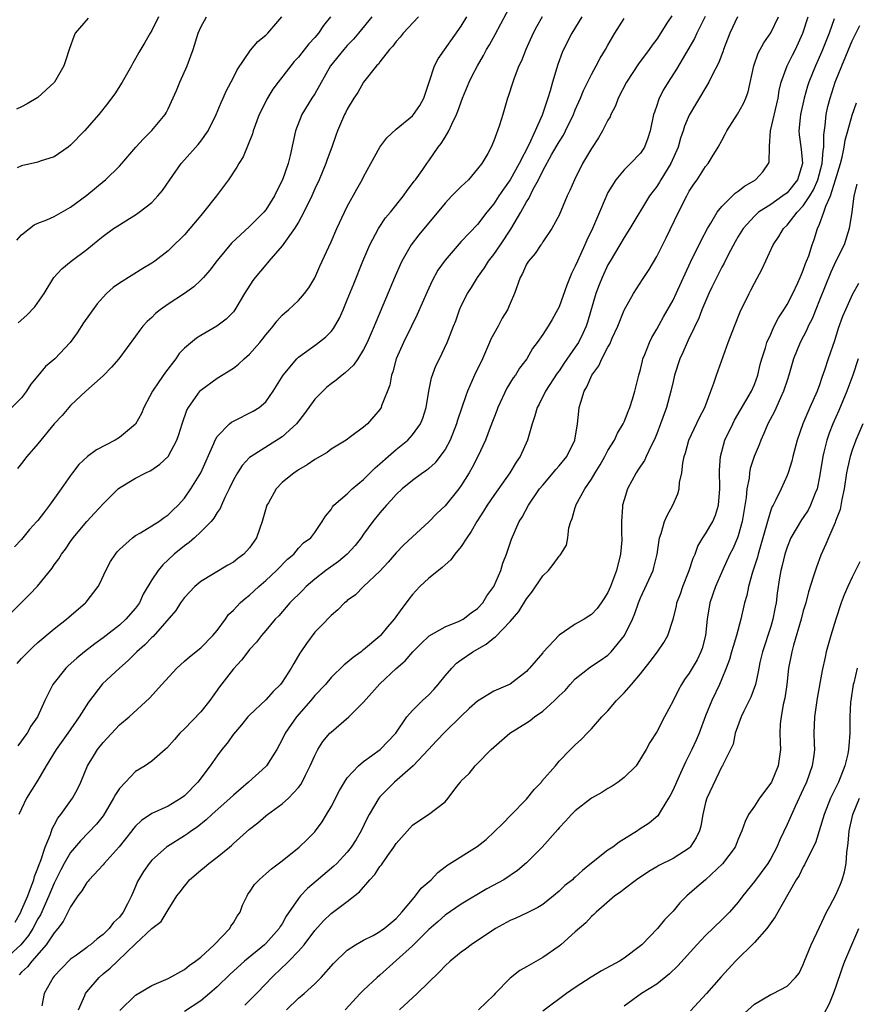
# Model space of a CAD drawing. Units: inches. Extents: x 2607000 to 2610000, y 1539000 to 1540760.
# Drawn here: x 2607691 to 2607794, y 1540310 to 1540431 of the extents above; entities that cross this region are included whole.
import ezdxf

# ---------------------------------------------------------------- set-up
doc = ezdxf.new("R2010")
doc.units = ezdxf.units.IN
doc.header["$MEASUREMENT"] = 0
doc.layers.add('LD26071539_2ft', color=113, linetype='Continuous')

msp = doc.modelspace()

# ---------------------------------------------------------------- linework, layer by layer
at = {"layer": 'LD26071539_2ft'}
for points, elevation in [([(2607690.44, 1540351.56), (2607691, 1540352.16), (2607691.79, 1540353), (2607692.4, 1540353.6), (2607693, 1540354.12), (2607695, 1540355.81), (2607696.52, 1540357), (2607698.84, 1540359), (2607698.92, 1540359.08), (2607700.4, 1540361), (2607700.62, 1540361.38), (2607701.36, 1540363), (2607701.92, 1540364.08), (2607702.51, 1540365), (2607702.72, 1540365.28), (2607703, 1540365.57), (2607704.63, 1540367), (2607705, 1540367.27), (2607705.61, 1540367.61), (2607707, 1540368.46), (2607707.84, 1540369), (2607708.51, 1540369.49), (2607709, 1540369.82), (2607709.59, 1540370.41), (2607710.22, 1540371), (2607711, 1540371.88), (2607711.76, 1540373), (2607713, 1540374.99), (2607714.6, 1540378.6), (2607714.75, 1540379), (2607715, 1540379.43), (2607716.53, 1540381), (2607716.78, 1540381.22), (2607717, 1540381.34), (2607719.44, 1540382.56), (2607720.18, 1540383), (2607721, 1540383.72), (2607721.89, 1540385), (2607722.32, 1540385.68), (2607723.1, 1540387), (2607724.79, 1540389), (2607725, 1540389.19), (2607727.21, 1540390.79), (2607728.33, 1540391.67), (2607729, 1540392.35), (2607729.3, 1540392.7), (2607730.03, 1540393.97), (2607730.5, 1540395), (2607731, 1540396.23), (2607731.78, 1540398.22), (2607732.9, 1540401), (2607733.77, 1540403), (2607734.81, 1540405), (2607735.69, 1540406.31), (2607736.29, 1540407), (2607737.91, 1540409), (2607738.34, 1540409.66), (2607739, 1540410.52), (2607739.19, 1540410.81), (2607739.36, 1540411), (2607740.26, 1540412.26), (2607740.77, 1540413), (2607741, 1540413.31), (2607742.15, 1540415), (2607742.54, 1540415.46), (2607743, 1540416.21), (2607743.46, 1540417), (2607743.82, 1540417.82), (2607744.42, 1540419), (2607744.59, 1540419.41), (2607745.14, 1540421), (2607745.95, 1540423), (2607746.3, 1540423.7), (2607746.97, 1540425), (2607747.72, 1540426.28), (2607748.11, 1540427), (2607748.44, 1540427.56), (2607749.15, 1540428.85), (2607751.23, 1540432.77)], 7894), ([(2607770.85, 1540431.15), (2607770.34, 1540430.34), (2607769, 1540428.28), (2607768.45, 1540427.55), (2607768.08, 1540427), (2607766.75, 1540425.25), (2607765.29, 1540423), (2607764.28, 1540421), (2607763.92, 1540420.08), (2607763.36, 1540419), (2607763.26, 1540418.74), (2607763, 1540418.31), (2607762.35, 1540417), (2607761.86, 1540416.14), (2607761, 1540414.84), (2607759.9, 1540413), (2607758.89, 1540411), (2607758.34, 1540409.66), (2607758.01, 1540409), (2607757, 1540406.64), (2607756.12, 1540405), (2607755, 1540403.35), (2607754.87, 1540403.13), (2607754.76, 1540403), (2607754.08, 1540401.92), (2607753.24, 1540401), (2607753, 1540400.61), (2607752.53, 1540399.47), (2607752.24, 1540399), (2607751.53, 1540397), (2607751, 1540395.8), (2607750.67, 1540395), (2607750.03, 1540393.97), (2607749.51, 1540393), (2607748.61, 1540391.39), (2607748.48, 1540391), (2607747.6, 1540389), (2607746.63, 1540387), (2607745.75, 1540385), (2607745.54, 1540384.46), (2607744.55, 1540381.45), (2607744.42, 1540381), (2607743.61, 1540379), (2607743, 1540377.86), (2607742.38, 1540377), (2607741.77, 1540376.23), (2607741, 1540375.53), (2607740.71, 1540375.29), (2607740.28, 1540375), (2607739, 1540374.05), (2607737.72, 1540373), (2607737, 1540372.31), (2607736.39, 1540371.61), (2607735.79, 1540371), (2607735, 1540370.09), (2607734.12, 1540369), (2607733, 1540367.47), (2607732.69, 1540367), (2607731.95, 1540366.05), (2607730.98, 1540365), (2607729.91, 1540364.09), (2607728.37, 1540363), (2607727, 1540361.91), (2607725.94, 1540361), (2607725.48, 1540360.52), (2607723.94, 1540359), (2607722.57, 1540357.43), (2607722.14, 1540357), (2607721, 1540355.61), (2607720.45, 1540355), (2607719.83, 1540354.17), (2607719, 1540353.29), (2607718.77, 1540353), (2607718.02, 1540351.98), (2607717, 1540350.91), (2607715.29, 1540348.71), (2607714.1, 1540347), (2607713, 1540345.61), (2607711, 1540343.55), (2607710.43, 1540343), (2607709.78, 1540342.22), (2607708.83, 1540341.17), (2607708.62, 1540341), (2607707, 1540339.58), (2607706.17, 1540339), (2607705, 1540338.27), (2607703.74, 1540337), (2607703, 1540336.2), (2607702.52, 1540335.48), (2607702.3, 1540335), (2607701.25, 1540333.25), (2607701, 1540332.86), (2607700.18, 1540331.82), (2607699.22, 1540330.78), (2607698.23, 1540329.77), (2607697, 1540328.33), (2607696.24, 1540327), (2607695.8, 1540326.2), (2607695, 1540324.58), (2607694.36, 1540323), (2607693.31, 1540320.69), (2607693, 1540320.19), (2607692.37, 1540319), (2607691.85, 1540318.15), (2607690.9, 1540317), (2607689, 1540315.29)], 7886), ([(2607688.97, 1540357.03), (2607691.98, 1540360.02), (2607692.94, 1540361.06), (2607694.74, 1540363.26), (2607695, 1540363.67), (2607695.57, 1540364.43), (2607695.9, 1540365), (2607696.39, 1540365.61), (2607697, 1540366.55), (2607697.31, 1540367), (2607699, 1540369.02), (2607699.96, 1540370.04), (2607701, 1540371.19), (2607702.84, 1540373), (2607703, 1540373.14), (2607705, 1540374.32), (2607706.27, 1540375), (2607706.77, 1540375.23), (2607707, 1540375.36), (2607707.96, 1540376.04), (2607708.98, 1540377), (2607710.08, 1540379), (2607710.32, 1540379.68), (2607710.72, 1540381), (2607711.3, 1540382.7), (2607711.49, 1540383), (2607712.94, 1540385.06), (2607713, 1540385.13), (2607715, 1540386.62), (2607717, 1540387.84), (2607717.65, 1540388.35), (2607718.34, 1540389), (2607719, 1540389.55), (2607720.27, 1540391), (2607720.6, 1540391.4), (2607721, 1540391.94), (2607721.48, 1540392.52), (2607721.9, 1540393), (2607722.36, 1540393.64), (2607723, 1540394.35), (2607723.34, 1540394.66), (2607723.78, 1540395), (2607725, 1540396.14), (2607725.76, 1540397), (2607726.28, 1540397.72), (2607727, 1540398.94), (2607727.63, 1540400.37), (2607729, 1540403.36), (2607729.71, 1540405), (2607730.65, 1540407), (2607731, 1540407.7), (2607732.16, 1540409.84), (2607732.82, 1540411), (2607733, 1540411.36), (2607733.87, 1540413), (2607734.99, 1540415), (2607735.84, 1540416.16), (2607737, 1540417.22), (2607739, 1540418.85), (2607739.14, 1540419), (2607739.89, 1540420.11), (2607740.41, 1540421), (2607741.03, 1540422.97), (2607741.7, 1540425), (2607742.16, 1540425.84), (2607745, 1540429.87), (2607745.68, 1540431)], 7896), ([(2607728.94, 1540431), (2607728.06, 1540429.94), (2607727.45, 1540429), (2607727, 1540428.48), (2607726.29, 1540427.71), (2607725.4, 1540426.6), (2607725, 1540426.07), (2607724.49, 1540425.51), (2607724.05, 1540425), (2607722.51, 1540423), (2607721.87, 1540422.13), (2607721.1, 1540420.9), (2607720.44, 1540419.56), (2607720.19, 1540419), (2607719.44, 1540417), (2607719.36, 1540416.64), (2607718.2, 1540413.8), (2607717.66, 1540413), (2607717.45, 1540412.55), (2607716.41, 1540411), (2607714.92, 1540409), (2607713.34, 1540407), (2607713, 1540406.61), (2607711.67, 1540405), (2607711, 1540404.23), (2607709.38, 1540402.62), (2607709, 1540402.28), (2607707.34, 1540401), (2607707, 1540400.76), (2607705.89, 1540400.11), (2607703, 1540398.3), (2607702.25, 1540397.75), (2607701.43, 1540397), (2607701, 1540396.59), (2607700.26, 1540395.74), (2607698.59, 1540393.41), (2607697.81, 1540392.19), (2607696.98, 1540391.02), (2607695.07, 1540389), (2607693.94, 1540388.06), (2607693, 1540386.9), (2607692.12, 1540385.88), (2607691.6, 1540385), (2607691, 1540384.21), (2607689.79, 1540383)], 7902), ([(2607739.74, 1540431), (2607737.87, 1540429), (2607737.49, 1540428.51), (2607737, 1540427.98), (2607736.58, 1540427.42), (2607736.17, 1540427), (2607735, 1540425.47), (2607734.81, 1540425.19), (2607734.6, 1540425), (2607733, 1540422.98), (2607732.27, 1540421.73), (2607731.8, 1540421), (2607731, 1540419.68), (2607730.78, 1540419.22), (2607730.66, 1540419), (2607729.79, 1540417), (2607729.57, 1540416.43), (2607729.08, 1540415), (2607728.53, 1540413.47), (2607728.37, 1540413), (2607727.53, 1540411), (2607727, 1540409.87), (2607726.62, 1540409), (2607725.67, 1540407), (2607725, 1540405.79), (2607724.53, 1540405), (2607723, 1540402.88), (2607721.37, 1540401), (2607721.21, 1540400.79), (2607721, 1540400.56), (2607719.67, 1540399), (2607719.39, 1540398.61), (2607718.36, 1540397), (2607717.2, 1540395), (2607717, 1540394.75), (2607716.14, 1540393.86), (2607714.99, 1540393.01), (2607713, 1540391.88), (2607712.46, 1540391.54), (2607711, 1540390.32), (2607710.35, 1540389.65), (2607709.92, 1540389), (2607708.65, 1540387.35), (2607707.84, 1540386.16), (2607707.07, 1540385), (2607706, 1540383), (2607705.72, 1540382.28), (2607705, 1540380.97), (2607703, 1540379.34), (2607702.5, 1540379), (2607700.2, 1540377.8), (2607699.11, 1540377), (2607698.01, 1540375.99), (2607697.24, 1540375), (2607697, 1540374.67), (2607695.87, 1540373), (2607694.44, 1540371), (2607693.79, 1540370.21), (2607693, 1540369.15), (2607692.87, 1540369), (2607691.98, 1540368.02), (2607691, 1540366.81), (2607690.12, 1540365.88)], 7898), ([(2607690.22, 1540319.78), (2607690.9, 1540321), (2607691, 1540321.24), (2607691.77, 1540323), (2607692.07, 1540323.93), (2607692.51, 1540325), (2607692.6, 1540325.4), (2607693, 1540326.42), (2607693.15, 1540326.85), (2607693.36, 1540327.36), (2607693.9, 1540329), (2607694.55, 1540330.55), (2607694.75, 1540331.25), (2607695, 1540331.68), (2607695.45, 1540332.55), (2607695.83, 1540333), (2607697.26, 1540335), (2607697.87, 1540336.13), (2607698.27, 1540337), (2607699.1, 1540339), (2607699.81, 1540340.19), (2607700.33, 1540341), (2607701, 1540341.87), (2607703, 1540344.02), (2607704.21, 1540345), (2607706.7, 1540347.3), (2607708.2, 1540349), (2607710.05, 1540351), (2607711, 1540351.83), (2607711.61, 1540352.39), (2607713, 1540353.49), (2607714.48, 1540355), (2607715, 1540355.62), (2607716.02, 1540357), (2607716.42, 1540357.58), (2607717, 1540358.13), (2607717.84, 1540359), (2607718.45, 1540359.55), (2607719, 1540359.97), (2607720.13, 1540361), (2607721, 1540361.76), (2607722.32, 1540363), (2607723.64, 1540364.36), (2607724.41, 1540365), (2607725, 1540365.71), (2607725.62, 1540366.38), (2607726.5, 1540367), (2607727, 1540367.67), (2607727.91, 1540369), (2607728.33, 1540369.67), (2607729, 1540370.47), (2607729.19, 1540370.81), (2607729.34, 1540371), (2607731, 1540372.42), (2607731.6, 1540373), (2607733, 1540374.15), (2607734.41, 1540375.59), (2607735, 1540376.09), (2607736.01, 1540377), (2607737, 1540377.85), (2607738.42, 1540379), (2607739, 1540379.65), (2607739.99, 1540381), (2607740.28, 1540381.72), (2607740.69, 1540383), (2607741.02, 1540385), (2607741.33, 1540386.67), (2607741.86, 1540388.14), (2607742.3, 1540389), (2607743.26, 1540391), (2607743.41, 1540391.41), (2607744.04, 1540393), (2607744.32, 1540393.68), (2607744.78, 1540395), (2607745, 1540395.49), (2607745.75, 1540397), (2607746.24, 1540397.76), (2607746.97, 1540399), (2607747.83, 1540400.17), (2607748.34, 1540401), (2607749, 1540401.82), (2607749.81, 1540403), (2607751.09, 1540404.91), (2607752.3, 1540407), (2607753, 1540408.27), (2607753.29, 1540408.71), (2607753.82, 1540409.82), (2607754.47, 1540411), (2607755, 1540412.08), (2607756.13, 1540414.13), (2607757, 1540415.66), (2607757.53, 1540416.47), (2607757.81, 1540417), (2607758.77, 1540419), (2607759, 1540419.59), (2607759.62, 1540421), (2607760.02, 1540421.98), (2607761, 1540423.94), (2607761.58, 1540425), (2607762.06, 1540425.94), (2607762.7, 1540427), (2607763, 1540427.54), (2607763.87, 1540429), (2607765, 1540430.79)], 7888), ([(2607699.17, 1540430.83), (2607697.58, 1540429), (2607697.4, 1540428.6), (2607696.87, 1540427.13), (2607696.38, 1540425.62), (2607696.2, 1540425), (2607695.04, 1540423), (2607695, 1540422.95), (2607693, 1540421.12), (2607691.67, 1540420.33), (2607691, 1540419.96), (2607690.35, 1540419.65)], 7910), ([(2607690.42, 1540403.58), (2607691, 1540404.24), (2607691.96, 1540405), (2607692.55, 1540405.45), (2607693, 1540405.67), (2607694.08, 1540406.08), (2607695, 1540406.5), (2607697, 1540407.63), (2607699, 1540409.11), (2607701.14, 1540410.87), (2607701.3, 1540411), (2607703, 1540412.66), (2607703.31, 1540413), (2607705.04, 1540415), (2607705.96, 1540416.04), (2607707, 1540417.05), (2607708.62, 1540419), (2607708.77, 1540419.23), (2607709, 1540419.7), (2607710.03, 1540421.97), (2607710.44, 1540423), (2607711.34, 1540425), (2607711.79, 1540426.21), (2607712.07, 1540427), (2607712.68, 1540429), (2607713, 1540429.74), (2607713.71, 1540431)], 7906), ([(2607707.82, 1540431), (2607707, 1540429.33), (2607706.79, 1540429), (2607706.14, 1540427.86), (2607705.38, 1540426.62), (2607705, 1540425.9), (2607704.66, 1540425.34), (2607704.5, 1540425), (2607703.35, 1540423), (2607702.43, 1540421.57), (2607702.05, 1540421), (2607701.6, 1540420.4), (2607700.5, 1540419), (2607698.73, 1540417), (2607697, 1540415.23), (2607696.72, 1540415), (2607695, 1540413.81), (2607693.27, 1540413.27), (2607693, 1540413.16), (2607691, 1540412.72), (2607690.45, 1540412.45)], 7908), ([(2607734, 1540431), (2607732.38, 1540429), (2607731.75, 1540428.25), (2607731, 1540427.5), (2607730.55, 1540427), (2607728.94, 1540425), (2607727, 1540421.54), (2607726.64, 1540421), (2607725.4, 1540419), (2607724.62, 1540417), (2607723.98, 1540413.98), (2607723.72, 1540413), (2607723.04, 1540411), (2607722.36, 1540409.64), (2607722.06, 1540409), (2607721, 1540407.3), (2607720.75, 1540407), (2607719, 1540405.24), (2607716.79, 1540403.21), (2607715, 1540401.06), (2607714.1, 1540399.9), (2607713.33, 1540399), (2607713, 1540398.64), (2607712.16, 1540397.84), (2607711.01, 1540397), (2607709, 1540395.7), (2607708.01, 1540395), (2607707.45, 1540394.55), (2607707, 1540394.09), (2607706.42, 1540393.58), (2607705.88, 1540393), (2607705.5, 1540392.5), (2607705, 1540391.76), (2607702.94, 1540389), (2607702.04, 1540387.96), (2607701, 1540386.89), (2607698.88, 1540385), (2607697, 1540383.24), (2607696.78, 1540383), (2607695.97, 1540382.03), (2607695, 1540381.02), (2607693, 1540378.56), (2607691.64, 1540377), (2607691, 1540376.12), (2607690.5, 1540375.5)], 7900), ([(2607754.91, 1540431), (2607754.22, 1540429.78), (2607753.82, 1540429), (2607752.92, 1540427), (2607752.39, 1540425.61), (2607752.08, 1540425), (2607751.49, 1540423.49), (2607751.32, 1540423), (2607750.77, 1540421.23), (2607750.67, 1540421), (2607750.09, 1540419), (2607749.7, 1540417.7), (2607749.46, 1540417), (2607749.31, 1540416.69), (2607749, 1540415.78), (2607748.66, 1540415), (2607748.24, 1540414.24), (2607747.51, 1540413), (2607747, 1540412.33), (2607745.9, 1540411), (2607745, 1540410.16), (2607743.85, 1540409), (2607743, 1540408.1), (2607739.79, 1540404.21), (2607738.86, 1540403), (2607737.7, 1540401), (2607737.47, 1540400.53), (2607736.86, 1540399.14), (2607734.49, 1540393.51), (2607734.29, 1540393), (2607733.42, 1540391), (2607733, 1540390.12), (2607732.29, 1540389), (2607731.77, 1540388.23), (2607730.73, 1540387.27), (2607730.35, 1540387), (2607729.62, 1540386.38), (2607729, 1540385.93), (2607728.49, 1540385.51), (2607727.48, 1540384.52), (2607727, 1540384.02), (2607725.74, 1540382.26), (2607724.74, 1540381), (2607723, 1540379.41), (2607719.17, 1540377), (2607719, 1540376.85), (2607718.1, 1540375.9), (2607717.5, 1540375), (2607717, 1540374.12), (2607716.47, 1540373), (2607715.95, 1540371.95), (2607715.54, 1540371), (2607715.39, 1540370.61), (2607715, 1540370.1), (2607714.6, 1540369.4), (2607714.26, 1540369), (2607713, 1540367.72), (2607712.22, 1540367), (2607711.58, 1540366.42), (2607711, 1540366.03), (2607709.75, 1540365), (2607709, 1540364.29), (2607708.33, 1540363.67), (2607707.77, 1540363), (2607707, 1540361.82), (2607705.94, 1540360.06), (2607705.46, 1540359), (2607705, 1540358.36), (2607703.81, 1540357), (2607703, 1540356.29), (2607701.37, 1540355), (2607701, 1540354.71), (2607700.01, 1540353.99), (2607698.73, 1540353), (2607697.77, 1540352.23), (2607696.71, 1540351.29), (2607696.41, 1540351), (2607694.85, 1540349), (2607693.87, 1540347), (2607692.96, 1540345), (2607692.15, 1540343.85), (2607691.67, 1540343), (2607691.38, 1540342.62), (2607691, 1540342.05), (2607690.55, 1540341.45)], 7892), ([(2607690.58, 1540393.42), (2607691.65, 1540394.35), (2607692.63, 1540395.37), (2607693.75, 1540397), (2607694.95, 1540399), (2607695.95, 1540400.05), (2607697.07, 1540401), (2607699, 1540402.43), (2607699.69, 1540403), (2607700.42, 1540403.58), (2607701, 1540404.07), (2607702.3, 1540405), (2607703, 1540405.46), (2607704.25, 1540406.25), (2607705, 1540406.7), (2607705.44, 1540407), (2607707, 1540408.22), (2607707.74, 1540409), (2607708.32, 1540409.68), (2607709.19, 1540411), (2607710.6, 1540413), (2607711, 1540413.43), (2607712.68, 1540415.32), (2607713, 1540415.73), (2607713.9, 1540417), (2607714.91, 1540419), (2607715.52, 1540420.48), (2607715.76, 1540421), (2607716.13, 1540421.87), (2607717, 1540423.55), (2607717.48, 1540424.52), (2607719.09, 1540426.91), (2607720.02, 1540427.98), (2607721, 1540428.77), (2607721.25, 1540429), (2607722.97, 1540431)], 7904), ([(2607759.81, 1540431), (2607758.56, 1540429), (2607757.55, 1540427), (2607757.38, 1540426.62), (2607756.84, 1540425.16), (2607756.2, 1540423), (2607755.92, 1540421.92), (2607755.63, 1540421), (2607755.46, 1540420.54), (2607754.93, 1540418.93), (2607754.07, 1540417), (2607753.27, 1540415.27), (2607752.12, 1540413), (2607751.01, 1540410.98), (2607750.18, 1540409.82), (2607749.61, 1540409), (2607749, 1540408.03), (2607748.15, 1540407), (2607747, 1540405.48), (2607745, 1540403.39), (2607743, 1540401.12), (2607742.13, 1540399.87), (2607741.42, 1540398.58), (2607740.79, 1540397.21), (2607739.58, 1540394.42), (2607738.9, 1540393), (2607737.88, 1540391), (2607737, 1540389), (2607736.6, 1540387.4), (2607736.44, 1540387), (2607736.24, 1540385.76), (2607735.21, 1540383.21), (2607735.15, 1540383), (2607735, 1540382.76), (2607733.47, 1540381), (2607733, 1540380.58), (2607731.39, 1540379.39), (2607730.84, 1540379), (2607729, 1540377.89), (2607728.51, 1540377.49), (2607727, 1540376.64), (2607726.05, 1540375.95), (2607725, 1540375.36), (2607724.8, 1540375.2), (2607724.49, 1540375), (2607723, 1540373.79), (2607722.25, 1540373), (2607721.31, 1540371.31), (2607721.12, 1540371), (2607720.56, 1540369), (2607719.85, 1540367), (2607719, 1540365.77), (2607718.28, 1540365), (2607717.54, 1540364.46), (2607717, 1540364.03), (2607716.34, 1540363.66), (2607713, 1540361.62), (2607712.28, 1540361), (2607711, 1540359.67), (2607710.52, 1540359), (2607709.92, 1540358.08), (2607707.14, 1540354.86), (2607707, 1540354.75), (2607706.15, 1540353.85), (2607705.16, 1540353), (2607704.08, 1540351.92), (2607703, 1540351), (2607700.95, 1540349.05), (2607699.2, 1540346.8), (2607698.08, 1540345), (2607696.67, 1540343), (2607695.23, 1540341), (2607694.03, 1540339), (2607693, 1540337.21), (2607691.61, 1540335), (2607691, 1540333.71), (2607690.64, 1540333)], 7890), ([(2607774.93, 1540431.07), (2607773.92, 1540429), (2607773.63, 1540428.37), (2607771.41, 1540424.59), (2607770.39, 1540423), (2607769.88, 1540422.12), (2607769.31, 1540421), (2607769.21, 1540420.79), (2607769, 1540420.12), (2607768.71, 1540419.29), (2607768.62, 1540419), (2607768.18, 1540417), (2607767.9, 1540416.1), (2607767.48, 1540415), (2607767, 1540414.28), (2607765.79, 1540413), (2607765, 1540412.23), (2607763.96, 1540411), (2607763, 1540409.43), (2607762.85, 1540409.15), (2607762.66, 1540408.66), (2607761.96, 1540407), (2607761.11, 1540405), (2607760.42, 1540403.58), (2607760.18, 1540403), (2607759.26, 1540401), (2607759, 1540400.38), (2607758.53, 1540399.47), (2607757.95, 1540398.05), (2607757, 1540395.39), (2607756.82, 1540395), (2607756.16, 1540393.84), (2607755.66, 1540393), (2607755, 1540391.99), (2607754.31, 1540391), (2607753.74, 1540390.26), (2607753.05, 1540389), (2607752.15, 1540387.85), (2607751.65, 1540387), (2607751.36, 1540386.64), (2607750.6, 1540385.4), (2607749.49, 1540383), (2607749.36, 1540382.64), (2607748.54, 1540380.54), (2607747.95, 1540379), (2607747.02, 1540377), (2607746.35, 1540375.65), (2607745.97, 1540375), (2607745, 1540373.44), (2607744.68, 1540373), (2607743, 1540370.95), (2607742.01, 1540369.99), (2607741, 1540368.98), (2607739, 1540367.13), (2607737.91, 1540366.09), (2607737, 1540365.14), (2607736, 1540364), (2607735, 1540362.91), (2607732.99, 1540361), (2607731.99, 1540360.01), (2607731, 1540359.31), (2607730.85, 1540359.15), (2607730.64, 1540359), (2607729.85, 1540358.15), (2607729, 1540357.47), (2607727.8, 1540356.2), (2607727, 1540355.39), (2607725.97, 1540354.03), (2607725.31, 1540353), (2607725.18, 1540352.82), (2607724.42, 1540351.58), (2607724.1, 1540351), (2607723, 1540349.26), (2607722.8, 1540349), (2607721.89, 1540348.11), (2607721, 1540347.1), (2607719, 1540345.23), (2607718.79, 1540345), (2607717.99, 1540344.01), (2607717, 1540342.87), (2607716.23, 1540341.77), (2607715.6, 1540341), (2607715, 1540340.23), (2607714.17, 1540339), (2607712.65, 1540337), (2607711, 1540335.32), (2607710.58, 1540335), (2607709, 1540334.05), (2607707, 1540333.13), (2607705.71, 1540332.29), (2607705, 1540331.59), (2607704.72, 1540331.28), (2607704.53, 1540331), (2607702.96, 1540329.03), (2607701.14, 1540327), (2607701, 1540326.83), (2607699.29, 1540325), (2607699.18, 1540324.82), (2607699, 1540324.64), (2607698.39, 1540323.61), (2607697.92, 1540323), (2607697, 1540321.66), (2607696.12, 1540319.88), (2607695.45, 1540319), (2607695, 1540318.47), (2607694.02, 1540317), (2607692.25, 1540315), (2607691.73, 1540314.27), (2607691, 1540313.64), (2607690.69, 1540313.31)], 7884), ([(2607778.92, 1540431), (2607777.98, 1540429), (2607777.2, 1540427), (2607777.15, 1540426.85), (2607776.61, 1540425.39), (2607775.76, 1540423.76), (2607775.4, 1540423), (2607773.75, 1540420.25), (2607773, 1540418.95), (2607772.4, 1540417.6), (2607772.23, 1540417), (2607771.91, 1540416.09), (2607771.61, 1540415), (2607770.73, 1540413), (2607769.5, 1540411), (2607769.32, 1540410.68), (2607769, 1540410.18), (2607768.13, 1540409), (2607765.7, 1540405), (2607765, 1540403.92), (2607764.47, 1540403), (2607763.27, 1540401), (2607763, 1540400.53), (2607762.28, 1540399), (2607761.92, 1540398.08), (2607761.52, 1540397), (2607760.49, 1540393.51), (2607760.32, 1540393), (2607759.91, 1540392.09), (2607759.37, 1540391), (2607759, 1540390.42), (2607757.59, 1540388.41), (2607757, 1540387.52), (2607756.78, 1540387.22), (2607755.35, 1540385), (2607754.56, 1540383.44), (2607754.31, 1540383), (2607754.03, 1540381.97), (2607753.68, 1540381), (2607753.12, 1540379), (2607752.22, 1540377), (2607751.72, 1540376.28), (2607750.95, 1540375), (2607749, 1540372.21), (2607748.19, 1540371), (2607747.74, 1540370.26), (2607746.9, 1540369), (2607746.22, 1540367.78), (2607745.66, 1540367), (2607745, 1540365.94), (2607744.22, 1540365), (2607743.72, 1540364.28), (2607743, 1540363.69), (2607742.65, 1540363.35), (2607742.18, 1540363), (2607741, 1540362.06), (2607739.92, 1540361), (2607739, 1540360.05), (2607738.54, 1540359.46), (2607738.22, 1540359), (2607737.68, 1540358.32), (2607736.76, 1540357), (2607735.94, 1540356.06), (2607735.09, 1540355), (2607735, 1540354.91), (2607733, 1540353.22), (2607732.86, 1540353.14), (2607732.7, 1540353), (2607731.7, 1540352.3), (2607731, 1540351.68), (2607730.61, 1540351.39), (2607729, 1540349.82), (2607728.3, 1540349), (2607727, 1540347.63), (2607726.5, 1540347), (2607724.74, 1540345), (2607723.38, 1540343), (2607723, 1540342.22), (2607722.34, 1540341), (2607721.08, 1540339), (2607721, 1540338.91), (2607718.88, 1540337), (2607717, 1540335.37), (2607716.61, 1540335), (2607714.37, 1540333), (2607713.66, 1540332.34), (2607712.56, 1540331.44), (2607711.88, 1540331), (2607711.38, 1540330.62), (2607711, 1540330.37), (2607708.91, 1540329.09), (2607708.79, 1540329), (2607707, 1540327.41), (2607706.66, 1540327), (2607705.98, 1540326.02), (2607705.37, 1540325), (2607705.24, 1540324.76), (2607705, 1540324.15), (2607704.51, 1540323), (2607704.02, 1540322.02), (2607703.48, 1540321), (2607703, 1540320.38), (2607702.28, 1540319.72), (2607701.77, 1540319), (2607701, 1540318.25), (2607700.26, 1540317.74), (2607699.47, 1540317), (2607699.19, 1540316.81), (2607699, 1540316.66), (2607697.74, 1540315.74), (2607697, 1540315.22), (2607695.9, 1540314.1), (2607695, 1540313.16), (2607694.87, 1540313), (2607693.77, 1540311), (2607693.49, 1540309.49)], 7882), ([(2607698, 1540309), (2607698.76, 1540310.76), (2607698.85, 1540311), (2607699, 1540311.2), (2607700.51, 1540313), (2607701, 1540313.41), (2607701.89, 1540314.11), (2607702.77, 1540315), (2607705, 1540317.12), (2607707, 1540318.99), (2607708.13, 1540319.87), (2607709, 1540321.29), (2607710.08, 1540323), (2607710.49, 1540323.51), (2607711, 1540324.22), (2607711.36, 1540324.64), (2607711.6, 1540325), (2607713, 1540326.18), (2607713.47, 1540326.53), (2607714, 1540327), (2607715, 1540327.75), (2607716.53, 1540329), (2607716.79, 1540329.21), (2607717, 1540329.43), (2607719, 1540331.21), (2607720.02, 1540331.98), (2607721, 1540332.84), (2607721.21, 1540333), (2607723, 1540334.31), (2607723.76, 1540335), (2607725, 1540336.32), (2607725.29, 1540336.71), (2607725.45, 1540337), (2607725.86, 1540337.86), (2607726.44, 1540339), (2607727, 1540340.26), (2607727.38, 1540341), (2607728.01, 1540341.99), (2607728.86, 1540343), (2607729, 1540343.14), (2607731.17, 1540345), (2607733, 1540346.82), (2607735, 1540349.05), (2607737, 1540350.96), (2607738.1, 1540351.9), (2607739.05, 1540353), (2607740.02, 1540353.98), (2607741.05, 1540354.95), (2607743, 1540356.07), (2607744.75, 1540356.75), (2607745, 1540356.87), (2607745.22, 1540357), (2607746.22, 1540357.78), (2607747, 1540358.32), (2607747.63, 1540359), (2607748.14, 1540359.86), (2607749, 1540361), (2607749.85, 1540363), (2607750.11, 1540363.89), (2607750.54, 1540365), (2607751.15, 1540366.85), (2607752.11, 1540369), (2607752.47, 1540369.53), (2607753.25, 1540371), (2607754.61, 1540373), (2607755, 1540373.48), (2607756.29, 1540375), (2607756.6, 1540375.4), (2607757, 1540375.83), (2607757.95, 1540377), (2607758.96, 1540379), (2607759.27, 1540381), (2607759.43, 1540382.57), (2607759.49, 1540383), (2607759.67, 1540383.67), (2607760.09, 1540385), (2607760.43, 1540385.57), (2607761.03, 1540387), (2607761.87, 1540388.13), (2607762.24, 1540389), (2607763, 1540390.44), (2607763.22, 1540390.78), (2607763.54, 1540391.54), (2607764.21, 1540393), (2607765.01, 1540394.99), (2607766.13, 1540397), (2607767.25, 1540398.75), (2607768.05, 1540399.95), (2607769, 1540401.56), (2607770.15, 1540403.85), (2607771.67, 1540407), (2607772.68, 1540409), (2607773, 1540409.58), (2607773.56, 1540410.44), (2607773.98, 1540411), (2607775, 1540412.63), (2607775.31, 1540413), (2607775.8, 1540413.8), (2607776.56, 1540415), (2607777, 1540415.82), (2607777.42, 1540416.58), (2607777.62, 1540417), (2607778.93, 1540419.07), (2607779.64, 1540420.36), (2607779.92, 1540421), (2607780.22, 1540421.78), (2607780.92, 1540425), (2607781.46, 1540426.54), (2607782.17, 1540427.83), (2607783, 1540429.04), (2607783.95, 1540431)], 7880), ([(2607703.06, 1540308.94), (2607705, 1540310.8), (2607707, 1540312.01), (2607708.73, 1540312.73), (2607709, 1540312.86), (2607711, 1540313.95), (2607711.56, 1540314.44), (2607712.36, 1540315), (2607713, 1540315.49), (2607714.66, 1540317), (2607716.58, 1540319), (2607716.71, 1540319.29), (2607717, 1540319.7), (2607717.48, 1540320.52), (2607717.82, 1540321), (2607718.12, 1540321.88), (2607718.68, 1540323), (2607718.8, 1540323.2), (2607719, 1540323.45), (2607719.61, 1540324.39), (2607720.17, 1540325), (2607720.61, 1540325.39), (2607721, 1540325.71), (2607721.67, 1540326.33), (2607723, 1540327.33), (2607725.09, 1540329), (2607726.06, 1540329.94), (2607727, 1540330.88), (2607727.1, 1540331), (2607727.91, 1540332.09), (2607728.46, 1540333), (2607729, 1540333.96), (2607730.03, 1540335.97), (2607730.65, 1540337), (2607731, 1540337.52), (2607732.39, 1540339), (2607733, 1540339.51), (2607735.04, 1540341), (2607736.94, 1540343), (2607738.3, 1540345), (2607739, 1540345.78), (2607740.22, 1540347), (2607741, 1540347.73), (2607741.62, 1540348.38), (2607742.15, 1540349), (2607743, 1540350.04), (2607743.83, 1540351), (2607744.41, 1540351.59), (2607745, 1540352.03), (2607746.4, 1540353), (2607748.07, 1540353.93), (2607749, 1540354.7), (2607749.18, 1540354.82), (2607751, 1540356.71), (2607752.05, 1540357.95), (2607753, 1540359.52), (2607753.66, 1540360.34), (2607755, 1540362.32), (2607755.69, 1540363), (2607756.29, 1540363.71), (2607757, 1540364.76), (2607757.13, 1540364.87), (2607757.23, 1540365), (2607757.9, 1540366.1), (2607758.09, 1540367), (2607758.22, 1540368.22), (2607758.45, 1540369), (2607758.62, 1540369.38), (2607759, 1540370.72), (2607759.07, 1540370.93), (2607759.08, 1540371), (2607760.18, 1540373), (2607761, 1540374.21), (2607761.45, 1540375), (2607762.04, 1540375.96), (2607762.63, 1540377), (2607763, 1540377.72), (2607763.8, 1540379), (2607764.16, 1540379.84), (2607764.89, 1540381), (2607764.91, 1540381.09), (2607765, 1540381.26), (2607765.47, 1540382.53), (2607765.68, 1540383), (2607766.03, 1540384.03), (2607766.31, 1540385), (2607766.8, 1540387), (2607767, 1540387.7), (2607767.24, 1540388.76), (2607767.3, 1540389), (2607767.53, 1540389.53), (2607768.1, 1540391), (2607768.4, 1540391.6), (2607769, 1540392.63), (2607769.83, 1540394.17), (2607771, 1540396.21), (2607771.39, 1540397), (2607773.15, 1540400.85), (2607774.45, 1540403.55), (2607775.24, 1540405), (2607775.65, 1540405.65), (2607776.44, 1540407), (2607777, 1540407.7), (2607778.65, 1540409.35), (2607779, 1540409.6), (2607779.79, 1540410.21), (2607781.11, 1540411), (2607782.03, 1540411.97), (2607782.73, 1540413), (2607782.79, 1540413.21), (2607782.83, 1540415), (2607782.86, 1540415.14), (2607782.98, 1540417), (2607783.9, 1540421), (2607784.05, 1540421.95), (2607784.3, 1540423), (2607785.01, 1540425), (2607785.68, 1540426.32), (2607786.03, 1540427), (2607786.95, 1540429), (2607787.6, 1540431)], 7878), ([(2607790.78, 1540430.78), (2607790.17, 1540429), (2607789.26, 1540426.74), (2607788.48, 1540425), (2607787.66, 1540423), (2607787.5, 1540422.5), (2607787.09, 1540421), (2607786.66, 1540419), (2607786.6, 1540418.6), (2607786.46, 1540417), (2607786.5, 1540416.5), (2607786.74, 1540414.74), (2607786.9, 1540413), (2607786.27, 1540411), (2607785, 1540409.39), (2607784.5, 1540409), (2607783, 1540407.97), (2607781.51, 1540407), (2607781.23, 1540406.77), (2607781, 1540406.53), (2607779.62, 1540405), (2607779, 1540404.01), (2607778.63, 1540403.37), (2607777.78, 1540401.78), (2607777.26, 1540400.74), (2607777, 1540400.27), (2607775.78, 1540397.78), (2607775.41, 1540397), (2607774.54, 1540395), (2607774.12, 1540393.88), (2607773.69, 1540393), (2607773.49, 1540392.51), (2607773, 1540391.56), (2607772.73, 1540391), (2607772.21, 1540389.79), (2607771.85, 1540389), (2607771.19, 1540387), (2607771, 1540386.2), (2607770.75, 1540385), (2607770.21, 1540383), (2607769.48, 1540381), (2607769, 1540379.77), (2607768.68, 1540379), (2607768.32, 1540378.32), (2607767.7, 1540377), (2607767.49, 1540376.51), (2607767, 1540375.79), (2607766.69, 1540375.31), (2607766.47, 1540375), (2607765.41, 1540373), (2607765, 1540371.66), (2607764.81, 1540371), (2607764.81, 1540370.81), (2607764.67, 1540369), (2607764.68, 1540367.32), (2607764.71, 1540367), (2607764.7, 1540366.7), (2607764.55, 1540365), (2607764.04, 1540363), (2607763.3, 1540361), (2607763, 1540360.28), (2607762.51, 1540359.49), (2607762.17, 1540359), (2607761.67, 1540358.33), (2607761, 1540357.56), (2607760.64, 1540357.36), (2607760.08, 1540357), (2607759, 1540356.4), (2607757, 1540355.05), (2607755.05, 1540352.95), (2607755, 1540352.86), (2607753.38, 1540351), (2607753.19, 1540350.81), (2607753, 1540350.58), (2607751, 1540349.03), (2607749.58, 1540348.42), (2607749, 1540348.14), (2607748.27, 1540347.73), (2607747, 1540346.95), (2607745.98, 1540346.02), (2607745, 1540345.1), (2607743, 1540343.17), (2607741.94, 1540342.06), (2607740.97, 1540341), (2607739.09, 1540339), (2607736.79, 1540337), (2607735, 1540335.16), (2607734.87, 1540335), (2607733.67, 1540333), (2607733.44, 1540332.56), (2607732.69, 1540331), (2607732.07, 1540329.93), (2607731.48, 1540329), (2607731, 1540328.38), (2607729.7, 1540327), (2607729.34, 1540326.66), (2607727.17, 1540324.83), (2607726.1, 1540323.9), (2607725.26, 1540323), (2607725, 1540322.69), (2607723.49, 1540320.51), (2607723, 1540319.58), (2607722.77, 1540319.23), (2607722.64, 1540319), (2607721, 1540317.17), (2607720.82, 1540317), (2607718.37, 1540315), (2607716.61, 1540313.39), (2607715, 1540311.84), (2607714.09, 1540311), (2607713, 1540310.13), (2607711, 1540308.79)], 7876), ([(2607718.41, 1540309.59), (2607719, 1540310.14), (2607719.85, 1540311), (2607721, 1540312.22), (2607721.71, 1540313), (2607723, 1540314.22), (2607723.42, 1540314.58), (2607723.8, 1540315), (2607725, 1540316.22), (2607725.69, 1540317), (2607727, 1540318.76), (2607728.06, 1540319.94), (2607729, 1540320.83), (2607731, 1540322.33), (2607732.48, 1540323.52), (2607733.78, 1540325), (2607734.36, 1540325.64), (2607735, 1540326.62), (2607735.18, 1540326.82), (2607735.98, 1540327.98), (2607736.72, 1540329), (2607737, 1540329.45), (2607739, 1540331.69), (2607739.79, 1540332.21), (2607740.96, 1540333), (2607743, 1540334.58), (2607743.38, 1540335), (2607744.43, 1540336.43), (2607744.88, 1540337), (2607745, 1540337.13), (2607745.97, 1540338.03), (2607746.69, 1540339), (2607746.87, 1540339.13), (2607748.66, 1540341), (2607750.95, 1540343), (2607753, 1540344.25), (2607753.45, 1540344.55), (2607754, 1540345), (2607755, 1540345.7), (2607756.46, 1540347), (2607757, 1540347.57), (2607757.74, 1540348.26), (2607758.38, 1540349), (2607759, 1540349.69), (2607760.86, 1540351.14), (2607762.07, 1540351.93), (2607763, 1540352.59), (2607763.21, 1540352.79), (2607763.41, 1540353), (2607765.05, 1540355), (2607766.01, 1540357), (2607766.31, 1540357.69), (2607766.75, 1540359), (2607767, 1540359.62), (2607768.57, 1540363), (2607768.66, 1540363.34), (2607769.07, 1540365), (2607769.28, 1540366.72), (2607769.35, 1540367), (2607769.55, 1540367.55), (2607769.95, 1540369), (2607770.26, 1540369.74), (2607770.96, 1540371), (2607771.59, 1540372.41), (2607771.76, 1540373), (2607771.8, 1540373.8), (2607772.07, 1540375), (2607772.19, 1540376.19), (2607772.38, 1540377), (2607772.54, 1540377.46), (2607772.95, 1540379), (2607774.23, 1540381.77), (2607774.89, 1540383), (2607775.65, 1540385), (2607776.02, 1540386.02), (2607776.32, 1540387), (2607777.78, 1540391), (2607778.53, 1540393), (2607779.24, 1540394.76), (2607780.33, 1540397), (2607780.57, 1540397.43), (2607781, 1540398.3), (2607781.96, 1540400.04), (2607783.31, 1540403), (2607783.99, 1540404.01), (2607784.56, 1540405), (2607785, 1540405.42), (2607786.25, 1540407), (2607787, 1540407.78), (2607787.8, 1540409), (2607788.25, 1540409.75), (2607788.8, 1540411), (2607789.32, 1540413), (2607789.42, 1540414.58), (2607789.51, 1540415), (2607789.5, 1540416.5), (2607789.68, 1540417.68), (2607789.8, 1540419), (2607790.02, 1540419.98), (2607790.28, 1540421), (2607790.92, 1540423), (2607791.71, 1540425), (2607793, 1540428.07), (2607793.95, 1540429.95)], 7874), ([(2607723.52, 1540309), (2607725, 1540310.44), (2607725.7, 1540311), (2607727, 1540312.21), (2607727.78, 1540313), (2607729.29, 1540314.71), (2607731, 1540316.33), (2607732, 1540317), (2607733, 1540317.56), (2607734.16, 1540318.16), (2607735, 1540318.63), (2607735.21, 1540318.79), (2607735.53, 1540319), (2607737, 1540320.24), (2607737.35, 1540320.65), (2607737.71, 1540321), (2607739, 1540322.56), (2607739.38, 1540323), (2607740.06, 1540323.94), (2607741.28, 1540325), (2607742.1, 1540325.9), (2607743, 1540326.56), (2607743.24, 1540326.76), (2607746.93, 1540329.07), (2607748.06, 1540329.94), (2607749.09, 1540330.91), (2607750.08, 1540331.92), (2607751.09, 1540332.91), (2607753, 1540334.91), (2607753.94, 1540336.06), (2607754.84, 1540337), (2607754.9, 1540337.1), (2607756.56, 1540339), (2607757, 1540339.56), (2607758.41, 1540341), (2607759, 1540341.58), (2607759.74, 1540342.26), (2607760.45, 1540343), (2607761, 1540343.53), (2607762.24, 1540345), (2607763, 1540345.76), (2607764.07, 1540347), (2607765, 1540347.94), (2607765.91, 1540349), (2607767, 1540350.29), (2607768.19, 1540351.81), (2607769.09, 1540353), (2607769.87, 1540354.13), (2607770.37, 1540355), (2607771.01, 1540356.99), (2607771.41, 1540358.59), (2607771.48, 1540359), (2607771.9, 1540360.1), (2607772.2, 1540361), (2607772.99, 1540363), (2607773.49, 1540364.51), (2607773.7, 1540365), (2607774.04, 1540365.96), (2607774.68, 1540367), (2607775, 1540367.49), (2607775.88, 1540369), (2607776.21, 1540369.79), (2607776.58, 1540371), (2607776.74, 1540373), (2607776.69, 1540375.31), (2607776.82, 1540377), (2607777.37, 1540379), (2607778.33, 1540381), (2607778.56, 1540381.44), (2607780.64, 1540385), (2607781, 1540385.83), (2607781.43, 1540387), (2607781.72, 1540388.28), (2607781.91, 1540389), (2607782.34, 1540390.34), (2607782.52, 1540391), (2607783, 1540392.04), (2607783.29, 1540392.71), (2607783.44, 1540393), (2607783.96, 1540394.04), (2607784.59, 1540395), (2607785, 1540395.66), (2607785.7, 1540397), (2607786.32, 1540398.32), (2607786.63, 1540399), (2607786.72, 1540399.28), (2607787, 1540399.88), (2607787.28, 1540400.72), (2607787.41, 1540401), (2607787.66, 1540401.66), (2607788.1, 1540403), (2607788.35, 1540403.65), (2607788.76, 1540405), (2607789, 1540405.54), (2607789.53, 1540407), (2607789.77, 1540407.77), (2607790.33, 1540409), (2607790.97, 1540411), (2607791.56, 1540413), (2607791.76, 1540413.76), (2607792.03, 1540415), (2607792.15, 1540415.85), (2607792.48, 1540417), (2607793, 1540418.95), (2607793.54, 1540420.46)], 7872), ([(2607793.56, 1540410.44), (2607793.19, 1540409), (2607792.94, 1540407), (2607792.64, 1540405), (2607792.01, 1540403), (2607791, 1540400.99), (2607790.36, 1540399.64), (2607789, 1540396.21), (2607788.08, 1540393.92), (2607787.59, 1540393), (2607787.43, 1540392.57), (2607786.62, 1540391), (2607785.81, 1540389), (2607785.22, 1540387), (2607785, 1540386.35), (2607784.58, 1540385), (2607784.19, 1540384.19), (2607783.46, 1540382.54), (2607782.64, 1540381), (2607782.17, 1540379.83), (2607781.77, 1540379), (2607781.57, 1540378.43), (2607780.98, 1540377), (2607780.49, 1540375.51), (2607780.4, 1540375), (2607780.33, 1540374.33), (2607780.05, 1540373), (2607779.97, 1540371.97), (2607779.49, 1540369), (2607779, 1540367.26), (2607778.91, 1540367), (2607778.34, 1540365.66), (2607777.99, 1540365), (2607777.09, 1540363), (2607776.22, 1540361), (2607775.53, 1540359), (2607775.21, 1540357), (2607775, 1540355), (2607774.58, 1540353.42), (2607774.43, 1540353), (2607773.97, 1540352.03), (2607773, 1540350.36), (2607772.42, 1540349.58), (2607772.02, 1540349), (2607771.66, 1540348.34), (2607771, 1540346.98), (2607769.97, 1540345), (2607769, 1540343.18), (2607768.15, 1540341.85), (2607767.7, 1540341), (2607767, 1540339.83), (2607766.47, 1540339), (2607765, 1540337.57), (2607764.27, 1540337), (2607763.51, 1540336.49), (2607763, 1540336.21), (2607762.27, 1540335.73), (2607761, 1540335.02), (2607759, 1540333.47), (2607758.52, 1540333), (2607757.81, 1540332.19), (2607757, 1540331.36), (2607756.84, 1540331.16), (2607754.93, 1540329), (2607753, 1540327.05), (2607751.89, 1540326.11), (2607750.2, 1540325), (2607748.14, 1540323.86), (2607745, 1540321.97), (2607743, 1540320.63), (2607742.14, 1540319.86), (2607741, 1540318.89), (2607739, 1540316.89), (2607737, 1540315.06), (2607735, 1540313.27), (2607734.68, 1540313), (2607733, 1540311.43), (2607732.58, 1540311), (2607730.73, 1540309)], 7870), ([(2607793.76, 1540398.24), (2607793, 1540396.87), (2607792.17, 1540395), (2607791.82, 1540394.18), (2607791.3, 1540392.7), (2607790.81, 1540391.19), (2607790.04, 1540389), (2607789.6, 1540387.6), (2607789.29, 1540386.71), (2607789, 1540385.79), (2607788.72, 1540385), (2607787.82, 1540383), (2607787.55, 1540382.45), (2607786.96, 1540381), (2607786.26, 1540379), (2607785.71, 1540377), (2607785.58, 1540376.42), (2607785.14, 1540375), (2607785, 1540374.64), (2607784.26, 1540373), (2607783.6, 1540371.6), (2607783.28, 1540371), (2607783.17, 1540370.83), (2607783, 1540370.38), (2607782.59, 1540369), (2607782.45, 1540368.45), (2607781.45, 1540365), (2607781.37, 1540364.63), (2607780.77, 1540362.77), (2607780.27, 1540361), (2607780.07, 1540359.93), (2607779.77, 1540359), (2607779.32, 1540357), (2607778.8, 1540355), (2607778.37, 1540353.63), (2607778.2, 1540353), (2607777.92, 1540352.07), (2607777.54, 1540351), (2607777, 1540349.66), (2607776.72, 1540349), (2607775.77, 1540347), (2607775, 1540345.11), (2607774.2, 1540343), (2607773.84, 1540342.16), (2607773.32, 1540341), (2607773, 1540340.32), (2607772.55, 1540339.45), (2607771.93, 1540338.07), (2607771.42, 1540337), (2607771, 1540336.02), (2607770.66, 1540335.34), (2607770.46, 1540335), (2607769.54, 1540333.54), (2607769.15, 1540332.85), (2607768.05, 1540331.95), (2607766.83, 1540331.17), (2607766.62, 1540331), (2607764.4, 1540329.6), (2607763.59, 1540329), (2607763, 1540328.61), (2607761, 1540327.03), (2607759.88, 1540326.12), (2607759, 1540325.31), (2607758.83, 1540325.17), (2607758.64, 1540325), (2607757.73, 1540324.27), (2607757, 1540323.58), (2607756.31, 1540323), (2607755, 1540321.96), (2607754.41, 1540321.59), (2607753, 1540320.89), (2607751.71, 1540320.29), (2607751, 1540319.98), (2607749.21, 1540319), (2607746.22, 1540317), (2607745.53, 1540316.47), (2607745, 1540316.09), (2607743.64, 1540315), (2607743, 1540314.41), (2607742.31, 1540313.69), (2607739.58, 1540311), (2607737.39, 1540309)], 7868), ([(2607793.74, 1540389), (2607793.07, 1540387), (2607792.36, 1540385), (2607791.37, 1540382.63), (2607790.61, 1540381), (2607790.16, 1540379.84), (2607789.87, 1540379), (2607789.53, 1540377.53), (2607789.39, 1540377), (2607789, 1540374.5), (2607788.69, 1540373), (2607788.47, 1540372.47), (2607787.9, 1540371), (2607787.59, 1540370.41), (2607787, 1540369.51), (2607786.78, 1540369.22), (2607785.47, 1540367), (2607785, 1540365.87), (2607784.71, 1540365), (2607784.39, 1540363.61), (2607784.23, 1540363), (2607784.07, 1540362.07), (2607783.78, 1540360.22), (2607783.65, 1540359), (2607783.53, 1540358.47), (2607783.26, 1540357), (2607783, 1540356.12), (2607782, 1540353), (2607781.67, 1540351.67), (2607781.53, 1540351), (2607781.46, 1540350.54), (2607781.12, 1540349), (2607780.56, 1540347.44), (2607779.69, 1540345.69), (2607779.37, 1540345), (2607778.65, 1540343), (2607778.37, 1540341.63), (2607778.04, 1540341), (2607777.1, 1540339.1), (2607777.06, 1540339), (2607777, 1540338.9), (2607775.15, 1540335), (2607775, 1540334.47), (2607774.66, 1540333), (2607774.41, 1540331.59), (2607774.24, 1540331), (2607773.86, 1540330.14), (2607773.12, 1540329), (2607773, 1540328.89), (2607771, 1540327.62), (2607769.25, 1540326.75), (2607769, 1540326.58), (2607768.01, 1540325.99), (2607766.53, 1540325), (2607765, 1540323.85), (2607764.53, 1540323.47), (2607763.86, 1540323), (2607761.55, 1540321), (2607761.28, 1540320.72), (2607761, 1540320.48), (2607760.3, 1540319.7), (2607759, 1540318.58), (2607757.24, 1540317), (2607757, 1540316.82), (2607755, 1540315.43), (2607753, 1540314.28), (2607752.17, 1540313.83), (2607751, 1540312.88), (2607749.17, 1540311), (2607749, 1540310.8), (2607747.11, 1540309)], 7866), ([(2607794.29, 1540381), (2607793.43, 1540379), (2607793, 1540377.79), (2607792.75, 1540377), (2607792.42, 1540375.58), (2607792.31, 1540375), (2607792, 1540373), (2607791.71, 1540371.71), (2607791.53, 1540370.47), (2607790.97, 1540369.03), (2607790.9, 1540368.9), (2607790.08, 1540367), (2607789.76, 1540366.24), (2607789.14, 1540364.86), (2607788.6, 1540363.4), (2607788.27, 1540362.27), (2607787.64, 1540360.36), (2607787.29, 1540359), (2607787, 1540358.05), (2607786.73, 1540357), (2607785.81, 1540353.81), (2607785.6, 1540353), (2607785.2, 1540351), (2607784.96, 1540349), (2607784.71, 1540347.29), (2607784.53, 1540346.53), (2607784.26, 1540345), (2607784.16, 1540344.16), (2607784.1, 1540343), (2607784.16, 1540341.84), (2607784.18, 1540341), (2607783.93, 1540339), (2607783.09, 1540337), (2607783, 1540336.85), (2607781.63, 1540335), (2607781, 1540334.04), (2607780.28, 1540333), (2607779.87, 1540332.13), (2607779.44, 1540331), (2607779, 1540329.98), (2607778.61, 1540329), (2607777.06, 1540326.94), (2607775, 1540325), (2607773.94, 1540324.06), (2607772.68, 1540323), (2607771.84, 1540322.16), (2607771, 1540321.14), (2607769.95, 1540320.05), (2607769.1, 1540319), (2607767.15, 1540317), (2607767, 1540316.86), (2607765, 1540315.36), (2607764.44, 1540315), (2607762.2, 1540313.8), (2607760.96, 1540313.04), (2607759, 1540311.74), (2607757.91, 1540311), (2607755, 1540308.85)], 7864), ([(2607793.95, 1540364.05), (2607793, 1540362.15), (2607792.45, 1540361), (2607792.02, 1540359.98), (2607791.66, 1540359), (2607790.98, 1540357), (2607790.37, 1540355), (2607789.82, 1540353), (2607789.67, 1540352.33), (2607789.33, 1540350.68), (2607788.69, 1540347.31), (2607788.36, 1540345), (2607788.31, 1540343), (2607788.33, 1540341.67), (2607788.36, 1540341), (2607788.28, 1540340.28), (2607788.1, 1540339), (2607787.39, 1540337), (2607787, 1540336.12), (2607786, 1540334), (2607785, 1540331.78), (2607784.1, 1540329.9), (2607783.74, 1540329), (2607783, 1540327.61), (2607782.64, 1540327), (2607781, 1540324.77), (2607779.56, 1540323), (2607779, 1540322.23), (2607777.93, 1540321), (2607777, 1540320.06), (2607775, 1540318.14), (2607773.93, 1540317), (2607771.59, 1540314.41), (2607770.58, 1540313.42), (2607769, 1540312.17), (2607767.14, 1540311), (2607765, 1540309.46)], 7862), ([(2607793.6, 1540351), (2607793.19, 1540349.19), (2607793.14, 1540349), (2607792.83, 1540347), (2607792.81, 1540346.81), (2607792.71, 1540345), (2607792.71, 1540343), (2607792.57, 1540341.43), (2607792.56, 1540341), (2607792.46, 1540340.46), (2607792.11, 1540339), (2607791.31, 1540337), (2607790.34, 1540335), (2607789.55, 1540333), (2607788.48, 1540329.52), (2607787.42, 1540327.42), (2607787.16, 1540326.84), (2607787, 1540326.58), (2607786.48, 1540325.52), (2607786.14, 1540325), (2607783.56, 1540320.44), (2607782.51, 1540319), (2607781, 1540317.29), (2607778.69, 1540315), (2607776.93, 1540313.07), (2607775.13, 1540311), (2607773.13, 1540308.87)], 7860), ([(2607779, 1540307.9), (2607781, 1540309.69), (2607783, 1540310.89), (2607783.28, 1540311), (2607785, 1540311.91), (2607786.06, 1540313), (2607786.47, 1540313.53), (2607787, 1540314.56), (2607787.11, 1540314.89), (2607787.96, 1540317), (2607789, 1540319.15), (2607789.86, 1540321), (2607790.24, 1540321.76), (2607791, 1540323.13), (2607791.56, 1540324.44), (2607791.76, 1540325), (2607792.04, 1540325.96), (2607792.25, 1540327), (2607792.34, 1540328.34), (2607792.51, 1540329.49), (2607792.64, 1540331), (2607793.1, 1540333), (2607793.88, 1540335)], 7858), ([(2607789.51, 1540308.49), (2607790.2, 1540309.8), (2607790.71, 1540311), (2607791, 1540311.79), (2607791.8, 1540314.2), (2607792.1, 1540315), (2607793.81, 1540319)], 7856)]:
    msp.add_lwpolyline(points, dxfattribs=dict(at, elevation=elevation))

doc.saveas('drawing.dxf')
